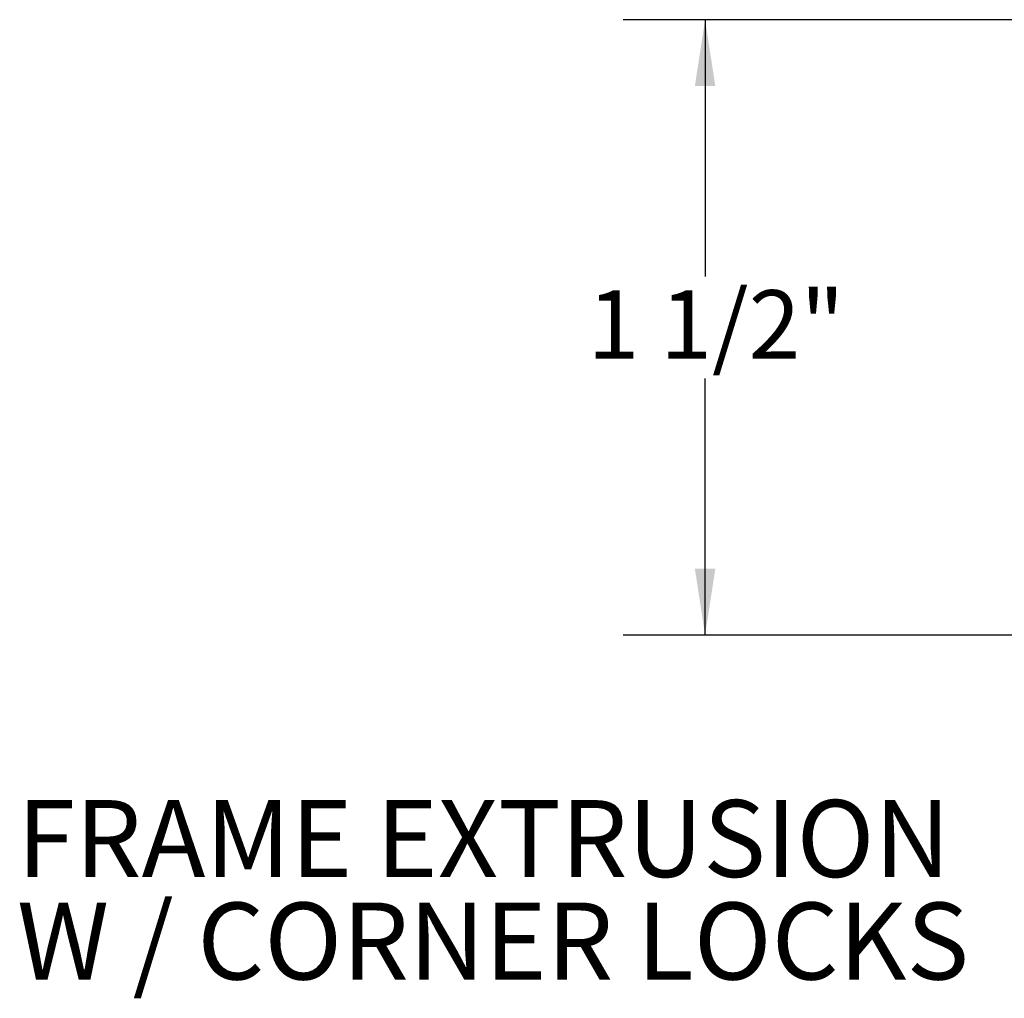
# Paper-space layout 'SHEET 2' of a CAD drawing. Units: inches. Extents: x 1 to 114, y 2 to 88.
# Drawn here: x 63 to 75, y 18 to 31 of the extents above; entities that cross this region are included whole.
import ezdxf

# ---------------------------------------------------------------- set-up
doc = ezdxf.new("R2010")
doc.units = ezdxf.units.IN
doc.header["$MEASUREMENT"] = 0
doc.layers.add('FORMAT', color=7, linetype='Continuous')
doc.styles.add('SLDTEXTSTYLE0', font='TXT', dxfattribs={"width": 0.605})
doc.dimstyles.new('SLDDIMSTYLE6', dxfattribs={"dimtxt": 0.850174, "dimasz": 0.850174, "dimexe": 0, "dimexo": 0.0625, "dimgap": 0.212544, "dimtad": 0, "dimtih": 1, "dimtoh": 1, "dimdec": 6, "dimlfac": 0.190295, "dimrnd": 1e-09, "dimzin": 12, "dimdsep": 46, "dimtxsty": 'SLDTEXTSTYLE0', "dimsah": 1, "dimcen": 0.09, "dimadec": 0, "dimazin": 3, "dimtfac": 1, "dimtdec": 0, "dimtofl": 0, "dimtmove": 0, "dimatfit": 3, "dimfxl": 1, "dimfrac": 2, "dimtolj": 1, "dimtzin": 12, "dimarcsym": 0})

# ---------------------------------------------------------------- blocks, each defined once
blk = doc.blocks.new('_D_7')
at = {"layer": 'FORMAT', "color": 7, "ltscale": 10.51}
for p, q in [((76.381, 30.5), (70.525, 30.5)), ((71.576, 30.5), (71.576, 27.212)), ((71.576, 22.618), (71.576, 25.906)), ((80.391, 22.618), (70.525, 22.618))]:
    blk.add_line(p, q, dxfattribs=at)
for points in [[(71.576, 30.5), (71.445, 29.65), (71.707, 29.65)], [(71.576, 22.618), (71.707, 23.468), (71.445, 23.468)]]:
    blk.add_solid(points, dxfattribs=at)
at = {"layer": 'FORMAT', "color": 7, "ltscale": 10.51, "insert": (70.071, 27.035), "char_height": 0.8758, "attachment_point": 1, "style": 'SLDTEXTSTYLE0'}
blk.add_mtext('1 1/2"', dxfattribs=at)
blk = doc.blocks.new('SW_NOTE_0_17')
at = {"layer": 'FORMAT', "color": 0, "ltscale": 10.51, "char_height": 0.98531, "attachment_point": 1, "style": 'SLDTEXTSTYLE0'}
for s, insert in [('FRAME EXTRUSION', (-13.018, 1.776)), ('W / CORNER LOCKS', (-13.018, 0.463))]:
    blk.add_mtext(s, dxfattribs=dict(at, insert=insert))

psp = doc.layouts.new('SHEET 2')

# ---------------------------------------------------------------- block references
at = {"layer": 'FORMAT', "color": 7, "ltscale": 10.51}
psp.add_blockref('SW_NOTE_0_17', (75.7832176, 18.7293332), dxfattribs=at)

# ---------------------------------------------------------------- dimensions: what is measured, and where the dimension line sits
dim = psp.add_linear_dim(base=(71.5760628, 22.6176847), p1=(77.4322435, 30.5001847), p2=(81.4418085, 22.6176847), angle=90, dimstyle='SLDDIMSTYLE6', dxfattribs=at)
dim.commit()
dim.dimension.update_dxf_attribs({"geometry": '_D_7', "text_midpoint": (71.5760628, 26.5589347), "dimtype": 160})

doc.saveas('drawing.dxf')
